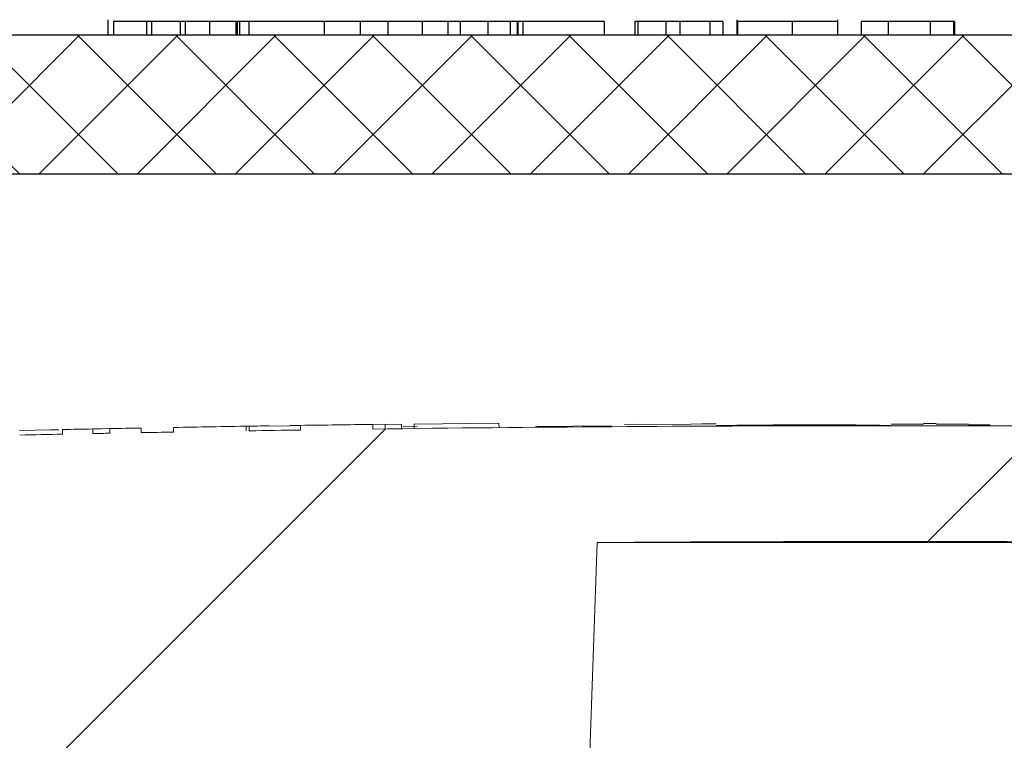
# Model space of a CAD drawing. Units: inches. Extents: x 0 to 16.4, y -0.1 to 10.4.
# Drawn here: x 3.7 to 3.8, y 5 to 5 of the extents above; entities that cross this region are included whole.
import ezdxf

# ---------------------------------------------------------------- set-up
doc = ezdxf.new("R2010")
doc.units = ezdxf.units.IN
doc.header["$LTSCALE"] = 0.5
doc.header["$MEASUREMENT"] = 0
doc.layers.add('OSI-LID', color=3, linetype='Continuous')

msp = doc.modelspace()

# ---------------------------------------------------------------- hatches: boundary and pattern name
at = {"linetype": 'Continuous', "lineweight": 18}
h = msp.add_hatch(dxfattribs=at)
h.set_pattern_fill('ANSI31', color=256, scale=0.3333333333333333, style=0)
h.set_pattern_definition([(45, (2.508153452146246, 3.792032700130227), (-0.02946278254943948, 0.02946278254943948), [])])
edge = h.paths.add_edge_path(flags=0)
edge.add_line((3.894395122386932, 4.980371571422556), (3.894405539857637, 4.98078810784071))
edge.add_arc((3.802157100515497, 1.292288702350173), 3.689652777777795, 88.56734566555353, 88.61053571884553)
edge.add_line((3.891625091153195, 4.980856595071502), (3.891615541757578, 4.980440059031475))
edge.add_arc((3.802157100515497, 1.292288702350173), 3.689236111111129, 88.61052711922378, 88.64277925636073)
edge.add_line((3.889539445493924, 4.980489809872641), (3.889549314558769, 4.980906359644785))
edge.add_arc((3.802157100515497, 1.292288702350173), 3.689652777777795, 88.64277925636074, 88.75735272139887)
edge.add_line((3.882173074654737, 4.981073746267064), (3.882164038577027, 4.980657177592213))
edge.add_arc((3.802157100515497, 1.292288702350173), 3.689236111111129, 88.75735272963036, 88.79810308167336)
edge.add_line((3.879540747474998, 4.980713143088172), (3.879549487275052, 4.981129718083833))
edge.add_arc((3.802157100515497, 1.292288702350173), 3.689652777777795, 88.79810308621066, 88.84292370576848)
edge.add_line((3.876663802759545, 4.981189130917488), (3.876655666854878, 4.980772553113901))
edge.add_arc((3.802157100515497, 1.292288702350173), 3.689236111111129, 88.84291939008075, 88.86225681969319)
edge.add_line((3.875410792450133, 4.980797476928907), (3.875419375769265, 4.981214065510623))
edge.add_arc((3.802157100515497, 1.292288702350173), 3.689652777777795, 88.86225200858074, 88.90758651618698)
edge.add_line((3.872500542688712, 4.981270868360884), (3.872492598914398, 4.980854277425354))
edge.add_arc((3.802157100515497, 1.292288702350173), 3.689236111111129, 88.90758652120833, 88.94706701652584)
edge.add_line((3.869950921824657, 4.980901867440835), (3.869958578538593, 4.981318463751245))
edge.add_arc((3.802157100515497, 1.292288702350173), 3.689652777777795, 88.94706701652579, 89.06164055162643)
edge.add_line((3.862581550174188, 4.981446669559946), (3.862574726536425, 4.981030058771457))
edge.add_arc((3.802157100515497, 1.292288702350173), 3.689236111111129, 89.06164055707795, 89.11532396470709)
edge.add_line((3.859118525392219, 4.98108504799022), (3.859124958682226, 4.981501664989263))
edge.add_arc((3.802157100515497, 1.292288702350173), 3.689652777777795, 89.1153239244821, 89.22976729167154)
edge.add_line((3.851755971251112, 4.981608093967212), (3.851750370128897, 4.981191464949319))
edge.add_arc((3.802157100515497, 1.292288702350173), 3.689236111111129, 89.22976729829126, 89.26519556558225)
edge.add_line((3.849469359225328, 4.981221425198632), (3.84947461677651, 4.98163805870148))
edge.add_arc((3.802157100515497, 1.292288702350173), 3.689652777777795, 89.26519689342364, 89.39272388024975)
edge.add_line((3.841262889852555, 4.981734237797948), (3.841258473697466, 4.98131759453483))
edge.add_arc((3.802157100515497, 1.292288702350173), 3.689236111111129, 89.39272388862199, 90.73000792392266)
edge.add_line((3.755153660607849, 4.981225373013308), (3.755148385767432, 4.981642006293155))
edge.add_arc((3.802157100515497, 1.292288702350173), 3.689652777777795, 90.73000754204867, 90.83105195690851)
edge.add_line((3.748642063492252, 4.981553366395996), (3.748648106866628, 4.981136743558483))
edge.add_arc((3.802157100515497, 1.292288702350173), 3.689236111111129, 90.83105196797848, 90.90252955043762)
edge.add_spline(control_points=[(3.744046248494534, 4.981067119713251), (3.744045154643207, 4.981136555542137), (3.744044060791875, 4.981205991371023), (3.744042966940544, 4.981275427199908), (3.744042420014878, 4.981310145114499), (3.744041873089355, 4.981344863029091), (3.744041326163686, 4.981379580943681), (3.74404077923802, 4.981414298858272), (3.744040231324316, 4.981449016757294), (3.744039684398647, 4.981483734671885)], knot_values=[0, 0, 0, 0, 0.0001269999997311082, 0.0001269999997311082, 0.0001269999997311082, 0.0001904999998655973, 0.0001904999998655973, 0.0001904999998655973, 0.0002540000000058186, 0.0002540000000058186, 0.0002540000000058186, 0.0002540000000058186], weights=[1, 1, 1, 1, 1, 1, 1, 1, 1, 1], degree=3, periodic=0)
edge.add_arc((3.802157100515497, 1.292288702350173), 3.689652777777795, 90.9025296163213, 91.00822368802037)
edge.add_line((3.737234282573962, 4.981370247751976), (3.737241614205356, 4.98095364559368))
edge.add_arc((3.802157100515497, 1.292288702350173), 3.689236111111129, 91.00822371773789, 91.0533533963823)
edge.add_line((3.734336215344243, 4.980901369948742), (3.73432855557368, 4.981317966202965))
edge.add_arc((3.802157100515497, 1.292288702350173), 3.689652777777795, 91.05335340450571, 91.09727930907819)
edge.add_line((3.731500374833054, 4.981264882845928), (3.731508353985634, 4.980848292586326))
edge.add_arc((3.802157100515497, 1.292288702350173), 3.689236111111129, 91.09727930984134, 91.12088330100137)
edge.add_line((3.729988793030735, 4.980818872530139), (3.729980642257184, 4.981235459467007))
edge.add_arc((3.802157100515497, 1.292288702350173), 3.689652777777795, 91.12088330100448, 91.16344405543082)
edge.add_line((3.727240420528513, 4.981180827486015), (3.727248880754875, 4.980764246718731))
edge.add_arc((3.802157100515497, 1.292288702350173), 3.689236111111129, 91.16344405114118, 91.22329602797022)
edge.add_line((3.723395888868133, 4.980683985832367), (3.723386993484229, 4.981100557534972))
edge.add_arc((3.802157100515497, 1.292288702350173), 3.689652777777795, 91.22329602797014, 91.27165729078447)
edge.add_line((3.720273431310432, 4.981032757411134), (3.720282678303999, 4.98061619336509))
edge.add_arc((3.802157100515497, 1.292288702350173), 3.689236111111129, 91.27165729078416, 91.42251380121994)
edge.add_line((3.710571818032143, 4.980387836638658), (3.710561474282592, 4.980804374893824))
edge.add_arc((3.802157100515497, 1.292288702350173), 3.689652777777795, 91.42251380121986, 91.46742231770797)
edge.add_line((3.70767043870562, 4.980731448490815), (3.707681108935257, 4.980314918471112))
edge.add_arc((3.802157100515497, 1.292288702350173), 3.689236111111129, 91.46742231770797, 91.48709260574756)
edge.add_line((3.706414970105989, 4.980282266404306), (3.706404156869684, 4.980698792736052))
edge.add_arc((3.802157100515497, 1.292288702350173), 3.689652777777795, 91.48709260574756, 91.52427665775704)
edge.add_line((3.704010460952226, 4.980635873878366), (3.704021544496082, 4.980219354651719))
edge.add_arc((3.802157100515497, 1.292288702350173), 3.689236111111129, 91.52427665777829, 91.89074524873004)
edge.add_arc((3.680476642396645, 4.97826692011823), 0.00125, 91.89074524925718, 178.0000000000101)
edge.add_line((3.679227403862871, 4.978310544489108), (3.6771571005155, 4.919024813461303))
edge.add_line((3.677157100515497, 4.919024813461303), (3.773532100515497, 4.919024813461303))
edge.add_line((3.773532100515499, 4.919024813461303), (3.775347479194613, 4.971010457121428))
edge.add_arc((3.802157100515497, 1.292288702350173), 3.678819444444462, 89.58244981249129, 90.41755018750712, ccw=False)
edge.add_line((3.828966721836384, 4.971010457121428), (3.830782100515497, 4.919024813461303))
edge.add_line((3.830782100515499, 4.919024813461303), (3.927157100515499, 4.919024813461303))
edge.add_line((3.927157100515497, 4.919024813461303), (3.925086797168126, 4.978310544489108))
edge.add_arc((3.923837558634354, 4.97826692011823), 0.00125, 1.99999999999012, 88.10925475074959)
edge.add_arc((3.802157100515497, 1.292288702350173), 3.689236111111129, 88.10925475126996, 88.35863640694434)
edge.add_line((3.907828926398334, 4.980011109031695), (3.907840982962828, 4.98042760684005))
edge.add_arc((3.802157100515497, 1.292288702350173), 3.689652777777795, 88.35863451625461, 88.40700136990196)
edge.add_line((3.904727563067603, 4.980515501338442), (3.904716113230638, 4.980098997936276))
edge.add_arc((3.802157100515497, 1.292288702350173), 3.689236111111129, 88.40699930170167, 88.46977005644597)
edge.add_line((3.900675848366724, 4.980209138022314), (3.90068739027275, 4.980625662779822))
edge.add_arc((3.802157100515497, 1.292288702350173), 3.689652777777795, 88.46976361579127, 88.51466779622675)
edge.add_line((3.897796715026089, 4.980701733004369), (3.897785963499032, 4.980285207103377))
edge.add_arc((3.802157100515497, 1.292288702350173), 3.689236111111129, 88.51466703728873, 88.52571602015166)
edge.add_line((3.897074764259848, 4.980303577677506), (3.897085525841079, 4.980720107356793))
edge.add_arc((3.802157100515497, 1.292288702350173), 3.689652777777795, 88.5257153767838, 88.55647953186968)
edge.add_line((3.895105061342509, 4.980770544130271), (3.895094607141615, 4.980354010797018))
edge.add_arc((3.802157100515497, 1.292288702350173), 3.689236111111129, 88.55647887610083, 88.567346626275)
at = {"layer": 'OSI-LID'}
h = msp.add_hatch(dxfattribs=at)
h.set_pattern_fill('ANSI37', color=256, scale=0.05, angle=2.8e-322, style=0)
h.set_pattern_definition([(45, (2.07581482364564, -0.01273341251468363), (-0.004419417382415923, 0.004419417382415923), []), (135, (2.07581482364564, -0.01273341251468363), (-0.004419417382415923, -0.004419417382415922), [])])
edge = h.paths.add_edge_path(flags=0)
edge.add_spline(control_points=[(3.372201686857483, 5.004162000036082), (3.371934484603425, 5.004162000036082), (3.371666931409241, 5.004148255708344), (3.37140113569582, 5.00412087536322), (3.370531333388641, 5.00403127464298), (3.369665005662728, 5.003790265629392), (3.368873893509928, 5.003417806364068), (3.368082781408326, 5.003045347122851), (3.36734506501595, 5.002531164754491), (3.36672183499909, 5.001917838911441), (3.366098605124105, 5.00130451320801), (3.365572672118407, 5.000575127785662), (3.365187588780092, 4.999790083380475), (3.364802505553303, 4.999005039202649), (3.364547650839594, 4.998142683579125), (3.364444129299478, 4.997274428580046), (3.364418312035486, 4.997057894238522), (3.364401554163177, 4.996840087511841), (3.364393943697543, 4.996622152354071)], knot_values=[0.007510257744889663, 0.007510257744889663, 0.007510257744889663, 0.007510257744889663, 0.00799555589343439, 0.00799555589343439, 0.00799555589343439, 0.00959466802022708, 0.00959466802022708, 0.00959466802022708, 0.01119378004777093, 0.01119378004777093, 0.01119378004777093, 0.01279289170981053, 0.01279289170981053, 0.01279289170981053, 0.01439200290233583, 0.01439200290233583, 0.01439200290233583, 0.0147858890237696, 0.0147858890237696, 0.0147858890237696, 0.0147858890237696], weights=[1, 1, 1, 1, 1, 1, 1, 1, 1, 1, 1, 1, 1, 1, 1, 1, 1, 1, 1], degree=3, periodic=0)
edge.add_spline(control_points=[(3.364393943697543, 4.996622152354071), (3.364024896002594, 4.98605401217742), (3.363655848307918, 4.97548587200076), (3.363286800613512, 4.964917731824089)], knot_values=[2.001219089509137e-07, 2.001219089509137e-07, 2.001219089509137e-07, 2.001219089509137e-07, 0.01933899555551118, 0.01933899555551118, 0.01933899555551118, 0.01933899555551118], weights=[1, 1, 1, 1], degree=3, periodic=0)
edge.add_spline(control_points=[(3.363286800613512, 4.964917731824089), (3.36328172569894, 4.964772405327321), (3.363270549451485, 4.964627164462575), (3.363253330599939, 4.964482772438654), (3.363184304088307, 4.963903937218998), (3.363014388876156, 4.963329037034343), (3.362757655736939, 4.962805679636336), (3.362500922525292, 4.962282322090679), (3.362150290315498, 4.961796072504408), (3.361734795150909, 4.961387197424755), (3.361319299899442, 4.960978322259612), (3.360827481788679, 4.960635544343136), (3.360300068522037, 4.960387249254928), (3.35977265523146, 4.960138954155451), (3.359195100067922, 4.959978293602924), (3.358615230634008, 4.959918571955946), (3.358438069294628, 4.959900325836474), (3.358259737018788, 4.959891166702749), (3.358081638559931, 4.959891166702749)], knot_values=[0.0001532839601333464, 0.0001532839601333464, 0.0001532839601333464, 0.0001532839601333464, 0.0004191414301262704, 0.0004191414301262704, 0.0004191414301262704, 0.001498206400672022, 0.001498206400672022, 0.001498206400672022, 0.002577271679683067, 0.002577271679683067, 0.002577271679683067, 0.003656337184877585, 0.003656337184877585, 0.003656337184877585, 0.004735402735957581, 0.004735402735957581, 0.004735402735957581, 0.005062810014296176, 0.005062810014296176, 0.005062810014296176, 0.005062810014296176], weights=[1, 1, 1, 1, 1, 1, 1, 1, 1, 1, 1, 1, 1, 1, 1, 1, 1, 1, 1], degree=3, periodic=0)
edge.add_line((3.358081638559931, 4.959891166702749), (3.329958684602383, 4.959891166702749))
edge.add_spline(control_points=[(3.329958684602381, 4.959891166702749), (3.329804804398798, 4.959891166702749), (3.329650773304685, 4.959897999685534), (3.329497497554453, 4.959911625449635), (3.32891685081777, 4.959963243239455), (3.328337108490864, 4.960115822354725), (3.327806279272927, 4.960356727668971), (3.327275450183642, 4.960597632924832), (3.326778893265583, 4.960933508798768), (3.326357728605316, 4.961336541295318), (3.325936564004945, 4.961739573734548), (3.32557917540802, 4.962220878906015), (3.325315158328838, 4.962740599744135), (3.325083656970094, 4.963196312990288), (3.324918235399025, 4.963691704593226), (3.324829476280605, 4.964195082444067)], knot_values=[0.00458883008656629, 0.00458883008656629, 0.00458883008656629, 0.00458883008656629, 0.004870980994448393, 0.004870980994448393, 0.004870980994448393, 0.005948156690013622, 0.005948156690013622, 0.005948156690013622, 0.007025332120889924, 0.007025332120889924, 0.007025332120889924, 0.008102507399241891, 0.008102507399241891, 0.008102507399241891, 0.009046813280399973, 0.009046813280399973, 0.009046813280399973, 0.009046813280399973], weights=[1, 1, 1, 1, 1, 1, 1, 1, 1, 1, 1, 1, 1, 1, 1, 1], degree=3, periodic=0)
edge.add_spline(control_points=[(3.324829476280605, 4.964195082444067), (3.32273335928565, 4.976082749726487), (3.320637242297277, 4.987970417010067), (3.318541125315235, 4.999858084294764)], knot_values=[2.030853238839255e-07, 2.030853238839255e-07, 2.030853238839255e-07, 2.030853238839255e-07, 0.02207574627715495, 0.02207574627715495, 0.02207574627715495, 0.02207574627715495], weights=[1, 1, 1, 1], degree=3, periodic=0)
edge.add_spline(control_points=[(3.318541125315235, 4.999858084294764), (3.318452366196858, 5.000361462148555), (3.318286944625434, 5.000856853754497), (3.318055443265862, 5.00131256700348), (3.317791426185909, 5.001832287844501), (3.317434037587653, 5.002313593018858), (3.317012872985202, 5.002716625460157), (3.316591708323948, 5.003119657957726), (3.31609515140423, 5.003455533832403), (3.315564322312845, 5.003696439087075), (3.315033493097939, 5.003937344397806), (3.314453750774003, 5.004089923509382), (3.313873104041065, 5.004141541293817), (3.313719828310525, 5.004155167054836), (3.31356579723634, 5.004162000036082), (3.313411917052633, 5.004162000036082)], knot_values=[0.00013150006124461, 0.00013150006124461, 0.00013150006124461, 0.00013150006124461, 0.001066073975668068, 0.001066073975668068, 0.001066073975668068, 0.002132147941660793, 0.002132147941660793, 0.002132147941660793, 0.003198222055951223, 0.003198222055951223, 0.003198222055951223, 0.004264296421933372, 0.004264296421933372, 0.004264296421933372, 0.00454353945952298, 0.00454353945952298, 0.00454353945952298, 0.00454353945952298], weights=[1, 1, 1, 1, 1, 1, 1, 1, 1, 1, 1, 1, 1, 1, 1, 1], degree=3, periodic=0)
edge.add_line((3.313411917052633, 5.004162000036082), (3.289418501367049, 5.004162000036082))
edge.add_spline(control_points=[(3.289418501367049, 5.004162000036082), (3.289281968770208, 5.004162000036082), (3.289145015932565, 5.004151196228528), (3.289010172156836, 5.004129788142514), (3.28872230910639, 5.004084086389422), (3.288438366720499, 5.003988054402413), (3.288181858396662, 5.003849644627294), (3.287925350088884, 5.003711234860837), (3.287689201022552, 5.003526629797604), (3.287492966817361, 5.003311116660825), (3.287296732645988, 5.003095603561182), (3.287135000940268, 5.002843238279048), (3.287021164786228, 5.002574919296926), (3.286915155124849, 5.002325047850745), (3.28684790040559, 5.002055197737363), (3.286824243790754, 5.001784801449488)], knot_values=[0.002416504217962278, 0.002416504217962278, 0.002416504217962278, 0.002416504217962278, 0.002665185353113697, 0.002665185353113697, 0.002665185353113697, 0.003198222633943148, 0.003198222633943148, 0.003198222633943148, 0.003731259882267183, 0.003731259882267183, 0.003731259882267183, 0.004264297038228611, 0.004264297038228611, 0.004264297038228611, 0.004761539027623668, 0.004761539027623668, 0.004761539027623668, 0.004761539027623668], weights=[1, 1, 1, 1, 1, 1, 1, 1, 1, 1, 1, 1, 1, 1, 1, 1], degree=3, periodic=0)
edge.add_spline(control_points=[(3.286824243790754, 5.001784801449488), (3.286663970484543, 4.999952869563216), (3.286503697178365, 4.998120937676942), (3.286343423872218, 4.996289005790666)], knot_values=[2.007639678719088e-07, 2.007639678719088e-07, 2.007639678719088e-07, 2.007639678719088e-07, 0.003363235164169242, 0.003363235164169242, 0.003363235164169242, 0.003363235164169242], weights=[1, 1, 1, 1], degree=3, periodic=0)
edge.add_spline(control_points=[(3.286343423872218, 4.996289005790666), (3.286310367391756, 4.995911168569583), (3.286220920302476, 4.995534312545914), (3.286080656407016, 4.995181921092886), (3.285918540981079, 4.994774631032131), (3.285683870659625, 4.994389713657673), (3.285396078601174, 4.994059044130794), (3.285108286512539, 4.99372837456924), (3.284759435017818, 4.993442832593384), (3.284378412658384, 4.993226064037477), (3.283997390221597, 4.993009295437562), (3.283573687840661, 4.992855321540697), (3.283142392484841, 4.99277689297896), (3.282711097052903, 4.992698464403381), (3.282260312983915, 4.992693418032967), (3.281827369897421, 4.992762171759677), (3.281394426779475, 4.99283092549138), (3.280967383539842, 4.992975375644821), (3.280581603822377, 4.99318356024702), (3.280195824128754, 4.993391744836353), (3.279840667669973, 4.993669405857099), (3.279545545125572, 4.993993550082774), (3.279250422630707, 4.994317694254046), (3.279007194185823, 4.994697261914337), (3.278836001663375, 4.995100820895161), (3.278676600290098, 4.995476584128404), (3.278575471918401, 4.995882384051357), (3.278539897118602, 4.996289005790666)], knot_values=[0.0001082414996480894, 0.0001082414996480894, 0.0001082414996480894, 0.0001082414996480894, 0.0008016876130941531, 0.0008016876130941531, 0.0008016876130941531, 0.001603375220875851, 0.001603375220875851, 0.001603375220875851, 0.00240506291196156, 0.00240506291196156, 0.00240506291196156, 0.003206750767782692, 0.003206750767782692, 0.003206750767782692, 0.004008438768122241, 0.004008438768122241, 0.004008438768122241, 0.004810126829416617, 0.004810126829416617, 0.004810126829416617, 0.005611814842407636, 0.005611814842407636, 0.005611814842407636, 0.006413502720086938, 0.006413502720086938, 0.006413502720086938, 0.007161249474889906, 0.007161249474889906, 0.007161249474889906, 0.007161249474889906], weights=[1, 1, 1, 1, 1, 1, 1, 1, 1, 1, 1, 1, 1, 1, 1, 1, 1, 1, 1, 1, 1, 1, 1, 1, 1, 1, 1, 1], degree=3, periodic=0)
edge.add_spline(control_points=[(3.278539897118602, 4.996289005790666), (3.278379623813453, 4.998120937676938), (3.278219350508337, 4.999952869563211), (3.278059077203245, 5.001784801449488)], knot_values=[2.007639677913798e-07, 2.007639677913798e-07, 2.007639677913798e-07, 2.007639677913798e-07, 0.00336323516400068, 0.00336323516400068, 0.00336323516400068, 0.00336323516400068], weights=[1, 1, 1, 1], degree=3, periodic=0)
edge.add_spline(control_points=[(3.278059077203245, 5.001784801449488), (3.278037101323317, 5.002035986855249), (3.277977642733354, 5.002286519713621), (3.27788440548391, 5.00252079276517), (3.277776627414454, 5.00279160188246), (3.277620607429292, 5.003047537581851), (3.277429265615837, 5.003267405725714), (3.277237923782973, 5.003487273891878), (3.277005982672719, 5.003677138729705), (3.2767526494276, 5.003821277462921), (3.276499316132618, 5.003965416224509), (3.276217603451158, 5.004067804387979), (3.275930840126961, 5.004119963153612), (3.275777386972479, 5.004147874418564), (3.275620790510999, 5.004162000036082), (3.275464819650477, 5.004162000036082)], knot_values=[7.20356555721784e-05, 7.20356555721784e-05, 7.20356555721784e-05, 7.20356555721784e-05, 0.0005330369791060294, 0.0005330369791060294, 0.0005330369791060294, 0.001066073954796401, 0.001066073954796401, 0.001066073954796401, 0.001599110984055497, 0.001599110984055497, 0.001599110984055497, 0.002132148119496849, 0.002132148119496849, 0.002132148119496849, 0.002416504204041453, 0.002416504204041453, 0.002416504204041453, 0.002416504204041453], weights=[1, 1, 1, 1, 1, 1, 1, 1, 1, 1, 1, 1, 1, 1, 1, 1], degree=3, periodic=0)
edge.add_line((3.275464819650477, 5.004162000036082), (3.265698884103883, 5.004162000036082))
edge.add_spline(control_points=[(3.265698884103884, 5.004162000036082), (3.265229140826527, 5.004162000036082), (3.264755158409745, 5.004226718207012), (3.264302609902231, 5.004352649120486), (3.26374101160026, 5.004508925378166), (3.263198649830549, 5.004764317526432), (3.262720437797078, 5.005097676450913), (3.262242225847878, 5.005431035316652), (3.261814973942542, 5.005851555377298), (3.261474062997266, 5.006324413209121), (3.261133152077512, 5.006797271005548), (3.260869179365145, 5.007335508564069), (3.260704004564584, 5.007894554211678), (3.260563166928382, 5.008371229026913), (3.260490549766452, 5.008873287979888), (3.260490549766452, 5.009370333369415)], knot_values=[0.005163369322082126, 0.005163369322082126, 0.005163369322082126, 0.005163369322082126, 0.006029739771151872, 0.006029739771151872, 0.006029739771151872, 0.007105462988079428, 0.007105462988079428, 0.007105462988079428, 0.008181186013700707, 0.008181186013700707, 0.008181186013700707, 0.009256908960202394, 0.009256908960202394, 0.009256908960202394, 0.01017384529504302, 0.01017384529504302, 0.01017384529504302, 0.01017384529504302], weights=[1, 1, 1, 1, 1, 1, 1, 1, 1, 1, 1, 1, 1, 1, 1, 1], degree=3, periodic=0)
edge.add_line((3.260490549766452, 5.009370333369415), (3.260490549766452, 5.016657833369416))
edge.add_line((3.260490549766452, 5.016657833369415), (3.656324163817743, 5.016657833369415))
edge.add_line((3.656324163817743, 5.016657833369415), (3.669296599600714, 5.016657833369416))
edge.add_line((3.669296599600713, 5.016657833369416), (3.669296599600713, 5.017907833369416))
edge.add_line((3.669296599600713, 5.017907833369416), (3.673288240903044, 5.017907833369416))
edge.add_line((3.673288240903045, 5.017907833369416), (3.673288240903045, 5.016657833369416))
edge.add_line((3.673288240903045, 5.016657833369416), (3.677157561174654, 5.016657833369415))
edge.add_line((3.677157561174653, 5.016657833369415), (3.927156664847116, 5.016657833369415))
edge.add_line((3.927156664847118, 5.016657833369415), (3.93106809676448, 5.016657833369414))
edge.add_line((3.931068096764477, 5.016657833369415), (3.931068096764477, 5.017907833369414))
edge.add_line((3.931068096764477, 5.017907833369414), (3.93170320726706, 5.017907833369414))
edge.add_line((3.931703207267063, 5.017907833369414), (3.931703207267063, 5.016657833369415))
edge.add_line((3.931703207267063, 5.016657833369415), (3.940468662135688, 5.016657833369415))
edge.add_line((3.940468662135686, 5.016657833369415), (3.940468662135685, 5.017907833369414))
edge.add_line((3.940468662135686, 5.017907833369414), (3.942415855940538, 5.017907833369414))
edge.add_line((3.942415855940538, 5.017907833369414), (3.942415855940538, 5.016657833369415))
edge.add_line((3.942415855940538, 5.016657833369415), (3.947990062204028, 5.016657833369416))
edge.add_line((3.947990062204028, 5.016657833369415), (4.343823676255319, 5.016657833369415))
edge.add_line((4.343823676255319, 5.016657833369415), (4.343823676255319, 5.009370333369415))
edge.add_spline(control_points=[(4.343823676255319, 5.009370333369415), (4.343823676255319, 5.009100890622098), (4.343802641530463, 5.008830640299824), (4.343760950366999, 5.008564442551953), (4.343670751992281, 5.007988526645158), (4.343479876977622, 5.00742024138613), (4.343204131781171, 5.006906646735519), (4.34292838653306, 5.006393051988682), (4.342560165674616, 5.005919982287441), (4.342129961760534, 5.005526612743442), (4.341699757787811, 5.005133243145821), (4.341195705182088, 5.004808724102546), (4.340659544779434, 5.004579929170117), (4.340123384363423, 5.004351134231992), (4.339540328179929, 5.004211752959772), (4.338958659369705, 5.004173327569511), (4.338844406972786, 5.004165779987686), (4.3387298433423, 5.004162000036082), (4.338615341917887, 5.004162000036082)], knot_values=[0.0001585204053308017, 0.0001585204053308017, 0.0001585204053308017, 0.0001585204053308017, 0.0006511228057247045, 0.0006511228057247045, 0.0006511228057247045, 0.001726845960992239, 0.001726845960992239, 0.001726845960992239, 0.002802569320375582, 0.002802569320375582, 0.002802569320375582, 0.003878292826691118, 0.003878292826691118, 0.003878292826691118, 0.004954016357642309, 0.004954016357642309, 0.004954016357642309, 0.005163369312807918, 0.005163369312807918, 0.005163369312807918, 0.005163369312807918], weights=[1, 1, 1, 1, 1, 1, 1, 1, 1, 1, 1, 1, 1, 1, 1, 1, 1, 1, 1], degree=3, periodic=0)
edge.add_line((4.338615341917887, 5.004162000036082), (4.328849406371292, 5.004162000036082))
edge.add_spline(control_points=[(4.32884940637129, 5.004162000036082), (4.328712873768914, 5.004162000036082), (4.328575920925669, 5.004151196227403), (4.328441077144678, 5.004129788139209), (4.328153214101093, 5.004084086384338), (4.327869271722523, 5.003988054396872), (4.327612763405419, 5.003849644622954), (4.327356255102647, 5.00371123485677), (4.327120106041313, 5.00352662979499), (4.326923871840052, 5.003311116660775), (4.32672763767075, 5.003095603561661), (4.326565905966895, 5.002843238280672), (4.326452069813911, 5.002574919300045), (4.326346060152474, 5.002325047852802), (4.326278805433283, 5.002055197738375), (4.326255148818522, 5.001784801449488)], knot_values=[0.002416504201936035, 0.002416504201936035, 0.002416504201936035, 0.002416504201936035, 0.00266518534722348, 0.00266518534722348, 0.00266518534722348, 0.003198222615974722, 0.003198222615974722, 0.003198222615974722, 0.003731259855797022, 0.003731259855797022, 0.003731259855797022, 0.004264297008354084, 0.004264297008354084, 0.004264297008354084, 0.004761538999549691, 0.004761538999549691, 0.004761538999549691, 0.004761538999549691], weights=[1, 1, 1, 1, 1, 1, 1, 1, 1, 1, 1, 1, 1, 1, 1, 1], degree=3, periodic=0)
edge.add_spline(control_points=[(4.326255148818522, 5.001784801449488), (4.326094875513434, 4.999952869563211), (4.325934602208314, 4.998120937676938), (4.325774328903169, 4.996289005790666)], knot_values=[2.00763967793108e-07, 2.00763967793108e-07, 2.00763967793108e-07, 2.00763967793108e-07, 0.003363235164000684, 0.003363235164000684, 0.003363235164000684, 0.003363235164000684], weights=[1, 1, 1, 1], degree=3, periodic=0)
edge.add_spline(control_points=[(4.325774328903169, 4.996289005790666), (4.325741272422775, 4.995911168568043), (4.325651825333466, 4.995534312542785), (4.325511561437693, 4.995181921088236), (4.325349446011462, 4.994774631025885), (4.325114775689311, 4.994389713649817), (4.324826983629592, 4.994059044121928), (4.324539191540811, 4.993728374560654), (4.324190340045725, 4.993442832585242), (4.323809317685878, 4.9932260640303), (4.323428295250579, 4.993009295432433), (4.323004592871474, 4.992855321537487), (4.322573297517742, 4.992776892977177), (4.322142002087912, 4.992698464403028), (4.321691218021442, 4.992693418033536), (4.321258274937289, 4.992762171760142), (4.320825331819545, 4.992830925492083), (4.320398288580193, 4.992975375645418), (4.320012508862618, 4.993183560247072), (4.319626729166842, 4.993391744836964), (4.319271572705901, 4.993669405858532), (4.318976450159596, 4.993993550085391), (4.318681327662627, 4.994317694258062), (4.318438099215907, 4.994697261920312), (4.318266906692592, 4.99510082090343), (4.318107505320498, 4.995476584134118), (4.318006376949327, 4.99588238405418), (4.317970802149553, 4.996289005790666)], knot_values=[0.0001082414996483158, 0.0001082414996483158, 0.0001082414996483158, 0.0001082414996483158, 0.0008016876158909484, 0.0008016876158909484, 0.0008016876158909484, 0.00160337522667383, 0.00160337522667383, 0.00160337522667383, 0.002405062917620664, 0.002405062917620664, 0.002405062917620664, 0.00320675076917677, 0.00320675076917677, 0.00320675076917677, 0.004008438765130598, 0.004008438765130598, 0.004008438765130598, 0.004810126826037269, 0.004810126826037269, 0.004810126826037269, 0.005611814843000199, 0.005611814843000199, 0.005611814843000199, 0.006413502725274908, 0.006413502725274908, 0.006413502725274908, 0.007161249474851706, 0.007161249474851706, 0.007161249474851706, 0.007161249474851706], weights=[1, 1, 1, 1, 1, 1, 1, 1, 1, 1, 1, 1, 1, 1, 1, 1, 1, 1, 1, 1, 1, 1, 1, 1, 1, 1, 1, 1], degree=3, periodic=0)
edge.add_spline(control_points=[(4.317970802149553, 4.996289005790666), (4.317810528843403, 4.998120937676942), (4.317650255537224, 4.999952869563216), (4.317489982231017, 5.001784801449488)], knot_values=[2.007639678580845e-07, 2.007639678580845e-07, 2.007639678580845e-07, 2.007639678580845e-07, 0.003363235164169238, 0.003363235164169238, 0.003363235164169238, 0.003363235164169238], weights=[1, 1, 1, 1], degree=3, periodic=0)
edge.add_spline(control_points=[(4.317489982231017, 5.001784801449488), (4.317468006351071, 5.002035986853707), (4.317408547761282, 5.002286519710507), (4.317315310512264, 5.002520792760573), (4.317207532443224, 5.002791601876345), (4.317051512458786, 5.003047537574234), (4.316860170646461, 5.003267405717008), (4.316668828814166, 5.003487273882726), (4.316436887704775, 5.00367713872025), (4.316183554460718, 5.003821277453902), (4.315930221164916, 5.003965416216996), (4.315648508482603, 5.004067804382049), (4.315361745157304, 5.004119963149778), (4.31520829199436, 5.004147874417282), (4.315051695524023, 5.004162000036082), (4.314895724654718, 5.004162000036082)], knot_values=[7.203565557372432e-05, 7.203565557372432e-05, 7.203565557372432e-05, 7.203565557372432e-05, 0.0005330369762989636, 0.0005330369762989636, 0.0005330369762989636, 0.001066073949086631, 0.001066073949086631, 0.001066073949086631, 0.001599110976972464, 0.001599110976972464, 0.001599110976972464, 0.002132148115024142, 0.002132148115024142, 0.002132148115024142, 0.002416504215680404, 0.002416504215680404, 0.002416504215680404, 0.002416504215680404], weights=[1, 1, 1, 1, 1, 1, 1, 1, 1, 1, 1, 1, 1, 1, 1, 1], degree=3, periodic=0)
edge.add_line((4.314895724654718, 5.004162000036082), (4.290902308969134, 5.004162000036082))
edge.add_spline(control_points=[(4.290902308969137, 5.004162000036082), (4.290471641133642, 5.004162000036082), (4.290037699118425, 5.004107758375453), (4.289620282076481, 5.004001749896453), (4.289055281200987, 5.003858260586179), (4.288507262252274, 5.003615244235938), (4.288021606933967, 5.003292825124731), (4.28753595166522, 5.002970406046432), (4.287099265039281, 5.002559691502774), (4.286747709296264, 5.002094692941846), (4.286396153627265, 5.001629694478814), (4.286120032464147, 5.001097586784685), (4.285942211547336, 5.000542433940352), (4.285870532995041, 5.000318655135835), (4.28581390425731, 5.000089492675023), (4.285773100706535, 4.999858084294764)], knot_values=[0.004543539449112222, 0.004543539449112222, 0.004543539449112222, 0.004543539449112222, 0.005330370965456444, 0.005330370965456444, 0.005330370965456444, 0.006396445570687482, 0.006396445570687482, 0.006396445570687482, 0.007462520068405458, 0.007462520068405458, 0.007462520068405458, 0.008528594339883523, 0.008528594339883523, 0.008528594339883523, 0.008953800542238667, 0.008953800542238667, 0.008953800542238667, 0.008953800542238667], weights=[1, 1, 1, 1, 1, 1, 1, 1, 1, 1, 1, 1, 1, 1, 1, 1], degree=3, periodic=0)
edge.add_spline(control_points=[(4.285773100706535, 4.999858084294764), (4.28367698372449, 4.987970417010067), (4.281580866736121, 4.976082749726487), (4.279484749741162, 4.964195082444067)], knot_values=[2.030853238104657e-07, 2.030853238104657e-07, 2.030853238104657e-07, 2.030853238104657e-07, 0.02207574627715491, 0.02207574627715491, 0.02207574627715491, 0.02207574627715491], weights=[1, 1, 1, 1], degree=3, periodic=0)
edge.add_spline(control_points=[(4.279484749741162, 4.964195082444067), (4.279443946191535, 4.96396367407178), (4.279387317455942, 4.963734511618834), (4.279315638906724, 4.963510732821786), (4.279137817991025, 4.962955579975664), (4.27886169682786, 4.962423472279725), (4.27851014115824, 4.961958473815451), (4.278158585409905, 4.961493475247056), (4.277721898775653, 4.96108276069781), (4.277236243497921, 4.960760341616477), (4.276750588163353, 4.960437922497413), (4.276202569195384, 4.960194906143944), (4.275637568301192, 4.9600514168346), (4.275220151262033, 4.959945408360501), (4.274786209250969, 4.959891166702749), (4.274355541419386, 4.959891166702749)], knot_values=[0.0001326437025729247, 0.0001326437025729247, 0.0001326437025729247, 0.0001326437025729247, 0.000562277677784016, 0.000562277677784016, 0.000562277677784016, 0.001639453272883061, 0.001639453272883061, 0.001639453272883061, 0.002716629111277824, 0.002716629111277824, 0.002716629111277824, 0.003793805074619581, 0.003793805074619581, 0.003793805074619581, 0.004588830074194746, 0.004588830074194746, 0.004588830074194746, 0.004588830074194746], weights=[1, 1, 1, 1, 1, 1, 1, 1, 1, 1, 1, 1, 1, 1, 1, 1], degree=3, periodic=0)
edge.add_line((4.274355541419386, 4.959891166702749), (4.246232587461838, 4.959891166702749))
edge.add_spline(control_points=[(4.24623258746184, 4.959891166702749), (4.245825988737245, 4.959891166702749), (4.245416631139264, 4.959939434706741), (4.245021183381532, 4.960034005282224), (4.244454233898296, 4.960169590167587), (4.243902874754667, 4.960404929475125), (4.243412764225244, 4.960720534682037), (4.242922653830142, 4.961036139802454), (4.242480274175122, 4.961440715552998), (4.242122258909816, 4.96190075887838), (4.241764243690348, 4.962360802144862), (4.241480718344171, 4.962889001528609), (4.241295161742482, 4.963441616631528), (4.241135983716806, 4.963915672419579), (4.241044877483528, 4.96441796992167), (4.241027425408255, 4.964917731824089)], knot_values=[0.005062809998223504, 0.005062809998223504, 0.005062809998223504, 0.005062809998223504, 0.005814468144529261, 0.005814468144529261, 0.005814468144529261, 0.006893533275504199, 0.006893533275504199, 0.006893533275504199, 0.007972598107551307, 0.007972598107551307, 0.007972598107551307, 0.009051662803265402, 0.009051662803265402, 0.009051662803265402, 0.009977058333463391, 0.009977058333463391, 0.009977058333463391, 0.009977058333463391], weights=[1, 1, 1, 1, 1, 1, 1, 1, 1, 1, 1, 1, 1, 1, 1, 1], degree=3, periodic=0)
edge.add_spline(control_points=[(4.241027425408255, 4.964917731824089), (4.240658377713849, 4.97548587200076), (4.240289330019174, 4.98605401217742), (4.239920282324228, 4.996622152354071)], knot_values=[2.001219089499452e-07, 2.001219089499452e-07, 2.001219089499452e-07, 2.001219089499452e-07, 0.01933899555551117, 0.01933899555551117, 0.01933899555551117, 0.01933899555551117], weights=[1, 1, 1, 1], degree=3, periodic=0)
edge.add_spline(control_points=[(4.239920282324228, 4.996622152354071), (4.239894102322765, 4.997371849287737), (4.23975742479788, 4.998125350692617), (4.23951862560137, 4.998836480658638), (4.239240273293092, 4.99966539746583), (4.238814968637399, 5.000457687608497), (4.238277931318699, 5.001147741228947), (4.237740893932145, 5.001837794936589), (4.237077311708799, 5.002444644624717), (4.236342136178664, 5.002918036865757), (4.235606960445086, 5.003391429237796), (4.234779914319567, 5.00374442083226), (4.233929485826764, 5.00394778030652), (4.233336363999666, 5.00408961109412), (4.232722382975513, 5.004162000036082), (4.232112539164287, 5.004162000036082)], knot_values=[0.0002276294464823948, 0.0002276294464823948, 0.0002276294464823948, 0.0002276294464823948, 0.001599110800842239, 0.001599110800842239, 0.001599110800842239, 0.003198221589229197, 0.003198221589229197, 0.003198221589229197, 0.004797332576810383, 0.004797332576810383, 0.004797332576810383, 0.006396444011316969, 0.006396444011316969, 0.006396444011316969, 0.007510257709912894, 0.007510257709912894, 0.007510257709912894, 0.007510257709912894], weights=[1, 1, 1, 1, 1, 1, 1, 1, 1, 1, 1, 1, 1, 1, 1, 1], degree=3, periodic=0)
edge.add_line((4.232112539164287, 5.004162000036082), (3.372201686857483, 5.004162000036082))
edge = h.paths.add_edge_path(flags=0)
edge.add_line((3.330938796634442, 4.962495333369414), (3.357592079572569, 4.962495333369415))
edge.add_spline(control_points=[(3.357592079572569, 4.962495333369415), (3.357649275502368, 4.962495333369415), (3.357706502446035, 4.962497219725707), (3.35776357421922, 4.962500986301151), (3.358054409886613, 4.96252018063176), (3.358345942428926, 4.962589852867442), (3.358614029906626, 4.962704233425467), (3.358882117376798, 4.962818613980279), (3.359134153968778, 4.962980857613783), (3.359349268407868, 4.963177528865057), (3.359564382804933, 4.963374200077911), (3.359748508185756, 4.963610723332914), (3.359886397028617, 4.963867512033609), (3.360024285833191, 4.964124300663008), (3.360119741269621, 4.964408437276882), (3.360164858620191, 4.964696392390214), (3.360185721044505, 4.964829543864801), (3.360196246981737, 4.964964724088921), (3.360196246981737, 4.965099500036082)], knot_values=[0.002561547399178827, 0.002561547399178827, 0.002561547399178827, 0.002561547399178827, 0.00266518523889155, 0.00266518523889155, 0.00266518523889155, 0.003198222588511273, 0.003198222588511273, 0.003198222588511273, 0.003731259924815334, 0.003731259924815334, 0.003731259924815334, 0.004264297156874601, 0.004264297156874601, 0.004264297156874601, 0.004797334239098486, 0.004797334239098486, 0.004797334239098486, 0.005041526441853808, 0.005041526441853808, 0.005041526441853808, 0.005041526441853808], weights=[1, 1, 1, 1, 1, 1, 1, 1, 1, 1, 1, 1, 1, 1, 1, 1, 1, 1, 1], degree=3, periodic=0)
edge.add_line((3.360196246981737, 4.965099500036082), (3.360196246981737, 5.004162000036081))
edge.add_line((3.360196246981737, 5.004162000036082), (3.321406681458219, 5.004162000036082))
edge.add_spline(control_points=[(3.321406681458217, 5.004162000036082), (3.323729185119934, 4.990990430435997), (3.326051688789562, 4.977818860837307), (3.32837419246745, 4.964647291240074)], knot_values=[2.030853238827038e-07, 2.030853238827038e-07, 2.030853238827038e-07, 2.030853238827038e-07, 0.02445996854412877, 0.02445996854412877, 0.02445996854412877, 0.02445996854412877], weights=[1, 1, 1, 1], degree=3, periodic=0)
edge.add_spline(control_points=[(3.32837419246745, 4.964647291240074), (3.328418562551761, 4.9643956560504), (3.328501247052834, 4.964148012771846), (3.328616958542074, 4.963920197442419), (3.328748950567203, 4.963660328635229), (3.32892762957162, 4.963419664694453), (3.32913819906463, 4.963218135093001), (3.32934876858809, 4.963016605462401), (3.329597036374217, 4.96284865174741), (3.329862443263625, 4.962728182252202), (3.330127850218087, 4.962607712727466), (3.330417716533681, 4.962531404748003), (3.330708038262284, 4.962505577402634), (3.33078473059949, 4.962498754766623), (3.330861801420639, 4.962495333369415), (3.330938796634442, 4.962495333369415)], knot_values=[6.585010694796226e-05, 6.585010694796226e-05, 6.585010694796226e-05, 6.585010694796226e-05, 0.0005330369843896835, 0.0005330369843896835, 0.0005330369843896835, 0.001066073963776761, 0.001066073963776761, 0.001066073963776761, 0.001599111019931009, 0.001599111019931009, 0.001599111019931009, 0.002132148208578718, 0.002132148208578718, 0.002132148208578718, 0.002271870310985018, 0.002271870310985018, 0.002271870310985018, 0.002271870310985018], weights=[1, 1, 1, 1, 1, 1, 1, 1, 1, 1, 1, 1, 1, 1, 1, 1], degree=3, periodic=0)
edge = h.paths.add_edge_path(flags=0)
edge.add_line((4.244117979040034, 5.004162000036082), (4.244117979040034, 4.965099500036083))
edge.add_spline(control_points=[(4.244117979040034, 4.965099500036082), (4.244117979040034, 4.964851031549434), (4.244154271465952, 4.964600057903266), (4.244224659894911, 4.964361768042118), (4.244307229658489, 4.964082240031806), (4.244439199029706, 4.963813112950033), (4.244609639560519, 4.963576673317435), (4.24478008011069, 4.963340233657978), (4.244993692787268, 4.963129960158966), (4.245232788231615, 4.962963265641356), (4.245471883739199, 4.962796571079655), (4.245743056574476, 4.962668857881558), (4.246023850804455, 4.962590702017672), (4.246250173442522, 4.962527707698678), (4.246487220459308, 4.962495333369415), (4.246722146449198, 4.962495333369415)], knot_values=[7.878058958126341e-05, 7.878058958126341e-05, 7.878058958126341e-05, 7.878058958126341e-05, 0.0005330369294456627, 0.0005330369294456627, 0.0005330369294456627, 0.00106607385522515, 0.00106607385522515, 0.00106607385522515, 0.001599110840527555, 0.001599110840527555, 0.001599110840527555, 0.002132147968183858, 0.002132147968183858, 0.002132147968183858, 0.002561547402690835, 0.002561547402690835, 0.002561547402690835, 0.002561547402690835], weights=[1, 1, 1, 1, 1, 1, 1, 1, 1, 1, 1, 1, 1, 1, 1, 1], degree=3, periodic=0)
edge.add_line((4.246722146449198, 4.962495333369415), (4.273375429387325, 4.962495333369415))
edge.add_spline(control_points=[(4.273375429387325, 4.962495333369415), (4.273590708563457, 4.962495333369415), (4.273807623591011, 4.962522440200915), (4.274016282422377, 4.962575417703394), (4.274298787429117, 4.962647144404808), (4.274572804635291, 4.96276863516785), (4.274815642547892, 4.962929829295319), (4.275058480432438, 4.963091023404162), (4.275276836800874, 4.963296366803099), (4.275452629451063, 4.963528854916846), (4.275628422061651, 4.963761342978221), (4.275766499551381, 4.964027388052529), (4.27585542764934, 4.964304958825509), (4.275891290826699, 4.964416898359686), (4.275919622222226, 4.964531532852368), (4.275940033554317, 4.964647291240074)], knot_values=[0.002271870313889388, 0.002271870313889388, 0.002271870313889388, 0.002271870313889388, 0.002665185504409803, 0.002665185504409803, 0.002665185504409803, 0.003198222825097571, 0.003198222825097571, 0.003198222825097571, 0.003731260084777073, 0.003731260084777073, 0.003731260084777073, 0.004264297223356518, 0.004264297223356518, 0.004264297223356518, 0.004477000971459636, 0.004477000971459636, 0.004477000971459636, 0.004477000971459636], weights=[1, 1, 1, 1, 1, 1, 1, 1, 1, 1, 1, 1, 1, 1, 1, 1], degree=3, periodic=0)
edge.add_spline(control_points=[(4.275940033554317, 4.964647291240074), (4.278262537232209, 4.977818860837307), (4.280585040901833, 4.990990430435997), (4.28290754456355, 5.004162000036082)], knot_values=[2.03085323910038e-07, 2.03085323910038e-07, 2.03085323910038e-07, 2.03085323910038e-07, 0.02445996854412885, 0.02445996854412885, 0.02445996854412885, 0.02445996854412885], weights=[1, 1, 1, 1], degree=3, periodic=0)
edge.add_line((4.28290754456355, 5.004162000036082), (4.244117979040032, 5.004162000036082))

# ---------------------------------------------------------------- linework, layer by layer
at = {"linetype": 'Continuous', "lineweight": 18}
for p, q in [((3.758886369808405, 4.981670452769507), (3.766505343080933, 4.981751944336972)), ((3.758891256303784, 4.981253816708105), (3.75888636980844, 4.98167045276808)), ((3.766509367438744, 4.98133529905748), (3.76650534134183, 4.981751944320167)), ((3.7837714834587, 4.981657556249489), (3.784750807791902, 4.981683035096688)), ((3.784750807791902, 4.981683035096688), (3.786053263034002, 4.98168894987292)), ((3.804700561905797, 4.9817232217304), (3.805841661144065, 4.981722259145769)), ((3.72338709813766, 4.981098580931158), (3.726167250653031, 4.981156899718638)), ((3.726161693929392, 4.981141228057588), (3.726909816326856, 4.981156804625631)), ((3.727248880754875, 4.98076424671873), (3.727240420528513, 4.981180827486015)), ((3.729988793030735, 4.980818872530138), (3.729980642257182, 4.981235459467006)), ((3.730709741645978, 4.981247559583819), (3.729980643024106, 4.981235459833587)), ((3.730746792276694, 4.981248276992993), (3.730709743506551, 4.981247559619015)), ((3.731500374865735, 4.981264881140686), (3.730746792276722, 4.981248276992713)), ((3.731500374833054, 4.981264882845928), (3.731508353985635, 4.980848292586326)), ((3.734328555573683, 4.981317966202965), (3.734336215344243, 4.980901369948742)), ((3.737241614205359, 4.98095364559368), (3.737234282573962, 4.981370247751976)), ((3.737234332515538, 4.981368883710282), (3.737234284488196, 4.981370247738196)), ((3.744039675054264, 4.981483734524693), (3.74375878542094, 4.981479298446235)), ((3.743765380890313, 4.981062683243849), (3.743758786060802, 4.981479297716985)), ((3.744039684398647, 4.981483734671885), (3.744046248494534, 4.981067119713251)), ((3.745705044800328, 4.981492304110237), (3.747708146646819, 4.981522079750563)), ((3.748648106866629, 4.981136743558483), (3.748642063492252, 4.981553366395996)), ((3.755148385767431, 4.981642006293155), (3.755153694401073, 4.98122537344577)), ((3.755148401709256, 4.981640755154487), (3.756271913378416, 4.981655185785518)), ((3.756263809093117, 4.981637535083191), (3.75773617242471, 4.981656783323197)), ((3.756277093279206, 4.981238551426724), (3.756271911537208, 4.981655185762619)), ((3.757741187035254, 4.981240148785522), (3.757736170649732, 4.981656783301825)), ((3.757889663057192, 4.981458510701999), (3.759138357222788, 4.981473282637429)), ((3.758886805956109, 4.981606196854173), (3.758886492536014, 4.98165237179617)), ((3.769795024364441, 4.981458695965538), (3.776635517868744, 4.981512362633782)), ((3.777797995751122, 4.981643678496039), (3.779024871362278, 4.981651575608296)), ((3.779024871362278, 4.981651575608296), (3.78000432898429, 4.981636859319352)), ((3.78000432898429, 4.981636859319352), (3.7837714834587, 4.981657556249489)), ((3.801794630350713, 4.981659282724891), (3.804700620383183, 4.981658425523777)), ((3.80584169805346, 4.98165746317264), (3.808747316531413, 4.981653419382651)), ((3.808747272002165, 4.98159346469824), (3.810701219020267, 4.981590752695819)), ((3.773532100515499, 4.919024813461303), (3.775347479194611, 4.971010457121428)), ((3.828966721836384, 4.971010457121428), (3.775347479194611, 4.971010457121428))]:
    msp.add_line(p, q, dxfattribs=at)
at = {"linetype": 'Continuous', "lineweight": 18, "flags": 128}
msp.add_lwpolyline([(3.731508353950343, 4.980848290879975), (3.731318408273527, 4.980844647867039), (3.731128462784564, 4.980840995072679), (3.73093851748396, 4.980837332496907), (3.730748572372214, 4.980833660139731), (3.730558627449831, 4.980829978001163), (3.730368682717316, 4.98082628608121), (3.730178738175173, 4.980822584379884), (3.7299887938239, 4.980818872897194)], dxfattribs=at)
at = {"linetype": 'Continuous', "lineweight": 18}
for centre, radius, start, end in [((3.802157100515497, 1.292288702350174), 3.689652777777795, 91.120883301002, 91.16344405542972), ((3.802157100515497, 1.292288702350174), 3.689652777777795, 91.05335340450522, 91.09727930907697), ((3.802157100515497, 1.292288702350174), 3.689236111111128, 91.00822371773775, 91.05335339638442), ((3.802157100515497, 1.292288702350174), 3.689652777777795, 90.90252961631987, 91.00822368802055), ((3.751899952377524, 4.505751722427711), 0.475797230424462, 90.73039172987076, 90.98041183137325), ((3.802157100515497, 1.292288702350174), 3.689236111111128, 90.8310519679785, 90.90252955043786), ((3.750955309941464, 4.804392670574157), 0.177175797597144, 90.74808698781729, 91.05021842289266), ((3.802157100515497, 1.292288702350174), 3.689652777777796, 90.73000754205103, 90.83105195690716), ((3.802157100515497, 1.292288702350174), 3.689236111111128, 89.39272388862042, 90.73000792392446), ((3.793235120608987, 4.568305885747225), 0.4132906431694854, 89.9686884008108, 90.99559991924905), ((3.795756135505307, 4.652369637891794), 0.3292348293789876, 88.95497072749086, 90.39942246909489), ((3.802157100515497, 1.292288702350174), 3.689236111111129, 91.16344405113949, 91.22329602796974), ((3.802157100515497, 1.292288702350174), 3.678819444444462, 89.58244981249048, 90.41755018750953)]:
    msp.add_arc(centre, radius, start, end, dxfattribs=at)
at = {"layer": 'OSI-LID'}
for p, q in [((3.731340734425533, 5.016657833467765), (3.731340734425533, 5.018064083385841)), ((3.787935335778759, 5.016657833467765), (3.787935335778759, 5.018064083385841)), ((3.796962352470114, 5.018064083385841), (3.796962352470114, 5.016657833467765)), ((3.731841555584449, 5.017907833437381), (3.731841555584449, 5.016657833467765)), ((3.73481668815991, 5.017907833437381), (3.73481668815991, 5.016657833467765)), ((3.775971795683983, 5.017907833437381), (3.73481668815991, 5.017907833437381)), ((3.73525800611732, 5.017907833437381), (3.73525800611732, 5.016657833467765)), ((3.737839832125182, 5.017907833437381), (3.737839832125182, 5.016657833467765)), ((3.738269126610376, 5.017907833437381), (3.738269126610376, 5.016657833467765)), ((3.740459567972877, 5.017907833437381), (3.740459567972877, 5.016657833467765)), ((3.742827171455453, 5.017907833437381), (3.742827171455453, 5.016657833467765)), ((3.74295148835267, 5.017907833437381), (3.74295148835267, 5.016657833467765)), ((3.743156907924089, 5.017907833437381), (3.743156907924089, 5.016657833467765)), ((3.744009657795274, 5.017907833437381), (3.744009657795274, 5.016657833467765)), ((3.750792993739154, 5.017907833437381), (3.750792993739154, 5.016657833467765)), ((3.754010071575195, 5.017907833437381), (3.754010071575195, 5.016657833467765)), ((3.75652053743519, 5.017907833437381), (3.75652053743519, 5.016657833467765)), ((3.759609576750343, 5.017907833437381), (3.759609576750343, 5.016657833467765)), ((3.761918066610249, 5.017907833437381), (3.761918066610249, 5.016657833467765)), ((3.763026021936057, 5.017907833437381), (3.763026021936057, 5.016657833467765)), ((3.76550060567584, 5.017907833437381), (3.76550060567584, 5.016657833467765)), ((3.767498676830066, 5.017907833437381), (3.767498676830066, 5.016657833467765)), ((3.768153314788464, 5.017907833437381), (3.768153314788464, 5.016657833467765)), ((3.768192163436904, 5.017907833437381), (3.768192163436904, 5.016657833467765)), ((3.768653709320365, 5.017907833437381), (3.768653709320365, 5.016657833467765)), ((3.775971795683983, 5.017907833437381), (3.775971795683983, 5.016657833467765)), ((3.786629129895939, 5.017907833437381), (3.778712994954915, 5.017907833437381)), ((3.778712994954915, 5.017907833437381), (3.778712994954915, 5.016657833467765)), ((3.779009044312705, 5.017907833437381), (3.779009044312705, 5.016657833467765)), ((3.78150620338198, 5.017907833437381), (3.78150620338198, 5.016657833467765)), ((3.7827856406157, 5.017907833437381), (3.7827856406157, 5.016657833467765)), ((3.785472367981171, 5.017907833437381), (3.785472367981171, 5.016657833467765)), ((3.786629129895939, 5.017907833437381), (3.786629129895939, 5.016657833467765)), ((3.787971705636387, 5.017907833437381), (3.787971705636387, 5.016657833467765)), ((3.792873093181807, 5.017907833437381), (3.792873093181807, 5.016657833467765)), ((3.799095163665029, 5.017907833437381), (3.799095163665029, 5.016657833467765)), ((3.807486212008701, 5.017907833437381), (3.799095163665029, 5.017907833437381)), ((3.801520449259037, 5.017907833437381), (3.801520449259037, 5.016657833467765)), ((3.805289790993054, 5.017907833437381), (3.805289790993054, 5.016657833467765)), ((3.807391234217004, 5.017907833437381), (3.807391234217004, 5.016657833467765)), ((3.807486212008701, 5.017907833437381), (3.807486212008701, 5.016657833467765)), ((3.931068094658023, 5.016657833467765), (3.673288241997327, 5.016657833467765)), ((4.232112555855608, 5.004162000355418), (3.372201694063708, 5.004162000355418))]:
    msp.add_line(p, q, dxfattribs=at)
for points, knots in [([(3.73481668815991, 5.017907833437381), (3.734473169451267, 5.017907833437381), (3.733786672363813, 5.017907833437381), (3.732648669002089, 5.017907833437381), (3.732147534095734, 5.017907833437381), (3.731841555584449, 5.017907833437381)], [0, 0, 0, 0, 0.280597467223774, 0.560753575131354, 1, 1, 1, 1]), ([(3.792873093181807, 5.017907833437381), (3.792345409659728, 5.017907833437381), (3.791292225838859, 5.017907833437381), (3.789812353557654, 5.017907833437381), (3.788748722762307, 5.017907833437381), (3.78817145328366, 5.017907833437381), (3.788038334764114, 5.017907833437381), (3.787971705636387, 5.017907833437381)], [0, 0, 0, 0, 0.1867975745827966, 0.3728222980182025, 0.5591079287135108, 0.779322559838807, 1, 1, 1, 1]), ([(3.796900444574167, 5.017907833437381), (3.796908086539343, 5.017907833437381), (3.796928436365533, 5.017907833437381), (3.79630548664894, 5.017907833437381), (3.794724252106498, 5.017907833437381), (3.793491177644256, 5.017907833437381), (3.792873093181807, 5.017907833437381)], [0, 0, 0, 0, 0.1895404623469823, 0.5047282179355432, 0.7517426541886394, 1, 1, 1, 1])]:
    msp.add_open_spline(points, degree=3, knots=knots, dxfattribs=at)

doc.saveas('drawing.dxf')
